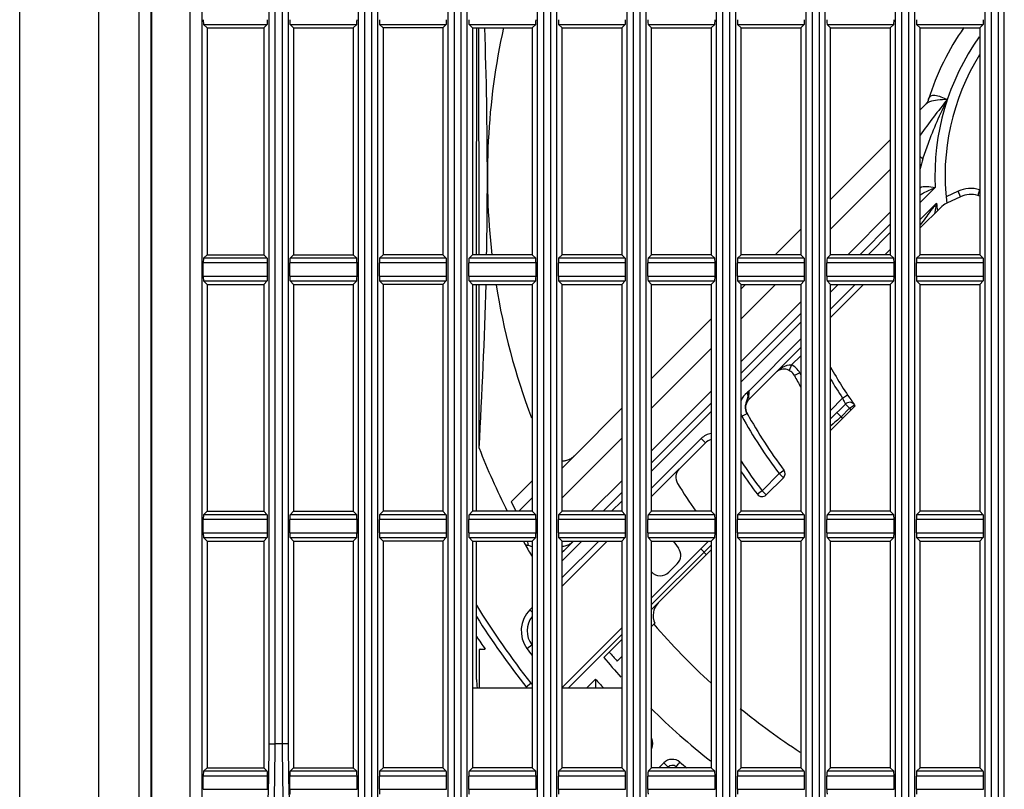
# Model space of a CAD drawing. Units: millimetres. Extents: x 284 to 3038, y 305 to 1884.
# Drawn here: x 1339 to 1421, y 996 to 1060 of the extents above; entities that cross this region are included whole.
import ezdxf

# ---------------------------------------------------------------- set-up
doc = ezdxf.new("R2010")
doc.units = ezdxf.units.MM
doc.header["$LTSCALE"] = 165
doc.layers.add('00_COMPONENTS', color=7, linetype='Continuous')

msp = doc.modelspace()

# ---------------------------------------------------------------- linework, layer by layer
at = {"layer": '00_COMPONENTS', "color": 7, "linetype": 'Continuous'}
for p, q in [((1348.993, 677.52), (1348.993, 1186.52)), ((1338.993, 684.687), (1338.993, 1179.353)), ((1349.977, 1155.593), (1349.977, 708.447)), ((1350.05, 1155.52), (1350.05, 708.52)), ((1353.272, 708.52), (1353.272, 1155.52)), ((1354.271, 708.47), (1354.271, 1155.57)), ((1367.39, 708.495), (1367.39, 1155.545)), ((1367.889, 1155.52), (1367.889, 708.52)), ((1368.497, 708.52), (1368.497, 1155.52)), ((1368.996, 708.495), (1368.996, 1155.545)), ((1374.89, 708.495), (1374.89, 1155.545)), ((1375.389, 1155.52), (1375.389, 708.52)), ((1375.997, 708.52), (1375.997, 1155.52)), ((1376.496, 708.495), (1376.496, 1155.545)), ((1382.39, 708.495), (1382.39, 1155.545)), ((1382.889, 1155.52), (1382.889, 708.52)), ((1383.497, 708.52), (1383.497, 1155.52)), ((1383.996, 708.495), (1383.996, 1155.545)), ((1389.89, 708.495), (1389.89, 1155.545)), ((1390.389, 1155.52), (1390.389, 708.52)), ((1390.997, 708.52), (1390.997, 1155.52)), ((1391.496, 708.495), (1391.496, 1155.545)), ((1397.39, 708.495), (1397.39, 1155.545)), ((1397.889, 1155.52), (1397.889, 708.52)), ((1398.497, 708.52), (1398.497, 1155.52)), ((1398.996, 708.495), (1398.996, 1155.545)), ((1404.89, 708.495), (1404.89, 1155.545)), ((1405.389, 1155.52), (1405.389, 708.52)), ((1405.997, 708.52), (1405.997, 1155.52)), ((1406.496, 708.495), (1406.496, 1155.545)), ((1412.39, 708.495), (1412.39, 1155.545)), ((1412.889, 1155.52), (1412.889, 708.52)), ((1413.497, 708.52), (1413.497, 1155.52)), ((1413.996, 708.495), (1413.996, 1155.545)), ((1419.89, 708.495), (1419.89, 1155.545)), ((1420.389, 1155.52), (1420.389, 708.52)), ((1420.997, 708.52), (1420.997, 1155.52)), ((1421.496, 708.495), (1421.496, 1155.545)), ((1345.627, 733.02), (1345.627, 1131.02))]:
    msp.add_line(p, q, dxfattribs=at)
at = {"layer": '00_COMPONENTS', "linetype": 'Continuous'}
for p, q in [((1359.89, 999.517), (1359.89, 1100.523)), ((1360.389, 999.517), (1360.389, 1100.523)), ((1360.997, 1100.523), (1360.997, 999.517)), ((1361.496, 1100.523), (1361.496, 999.517)), ((1354.398, 1059.815), (1359.738, 1059.815)), ((1354.693, 1059.52), (1354.398, 1059.815)), ((1354.693, 1059.52), (1359.443, 1059.52)), ((1354.693, 1059.52), (1354.693, 1040.52)), ((1359.443, 1059.52), (1359.738, 1059.815)), ((1359.443, 1059.52), (1359.443, 1040.52)), ((1361.648, 1059.815), (1367.238, 1059.815)), ((1361.943, 1059.52), (1361.648, 1059.815)), ((1361.943, 1059.52), (1366.943, 1059.52)), ((1361.943, 1059.52), (1361.943, 1040.52)), ((1366.943, 1059.52), (1367.238, 1059.815)), ((1366.943, 1059.52), (1366.943, 1040.52)), ((1369.148, 1059.815), (1374.738, 1059.815)), ((1369.443, 1059.52), (1369.148, 1059.815)), ((1374.443, 1059.52), (1369.443, 1059.52)), ((1369.443, 1059.52), (1369.443, 1040.52)), ((1374.443, 1059.52), (1374.738, 1059.815)), ((1374.443, 1059.52), (1374.443, 1040.52)), ((1376.648, 1059.815), (1382.238, 1059.815)), ((1376.943, 1059.52), (1376.648, 1059.815)), ((1376.943, 1059.52), (1381.943, 1059.52)), ((1376.943, 1059.52), (1376.943, 1040.52)), ((1377.28, 1040.52), (1377.284, 1059.52)), ((1377.483, 1040.52), (1377.478, 1059.52)), ((1381.943, 1059.52), (1382.238, 1059.815)), ((1381.943, 1059.52), (1381.943, 1040.52)), ((1384.148, 1059.815), (1389.738, 1059.815)), ((1384.443, 1059.52), (1384.148, 1059.815)), ((1384.443, 1059.52), (1389.443, 1059.52)), ((1384.443, 1040.52), (1384.443, 1059.52)), ((1389.443, 1059.52), (1389.738, 1059.815)), ((1389.443, 1059.52), (1389.443, 1040.52)), ((1391.648, 1059.815), (1397.238, 1059.815)), ((1391.943, 1059.52), (1391.648, 1059.815)), ((1391.943, 1059.52), (1396.943, 1059.52)), ((1391.943, 1040.52), (1391.943, 1059.52)), ((1396.943, 1059.52), (1397.238, 1059.815)), ((1396.943, 1059.52), (1396.943, 1040.52)), ((1399.148, 1059.815), (1404.738, 1059.815)), ((1399.443, 1059.52), (1399.148, 1059.815)), ((1399.443, 1059.52), (1404.443, 1059.52)), ((1399.443, 1040.52), (1399.443, 1059.52)), ((1404.443, 1059.52), (1404.738, 1059.815)), ((1404.443, 1059.52), (1404.443, 1040.52)), ((1406.648, 1059.815), (1412.238, 1059.815)), ((1406.943, 1059.52), (1406.648, 1059.815)), ((1406.943, 1059.52), (1411.943, 1059.52)), ((1406.943, 1040.52), (1406.943, 1059.52)), ((1411.943, 1059.52), (1412.238, 1059.815)), ((1411.943, 1059.52), (1411.943, 1040.52)), ((1414.148, 1059.815), (1419.738, 1059.815)), ((1414.443, 1059.52), (1414.148, 1059.815)), ((1414.443, 1059.52), (1419.443, 1059.52)), ((1414.443, 1040.52), (1414.443, 1059.52)), ((1419.443, 1059.52), (1419.738, 1059.815)), ((1419.443, 1059.52), (1419.443, 1040.52)), ((1414.443, 1052.66), (1414.881, 1053.098)), ((1406.943, 1045.157), (1411.943, 1050.159)), ((1406.943, 1042.655), (1411.943, 1047.657)), ((1414.443, 1044.88), (1415.705, 1046.143)), ((1417.627, 1045.834), (1416.613, 1045.361)), ((1417.839, 1045.381), (1416.669, 1044.835)), ((1417.839, 1045.381), (1417.627, 1045.834)), ((1419.415, 1045.96), (1419.269, 1045.482)), ((1419.443, 1045.428), (1419.269, 1045.482)), ((1419.443, 1045.951), (1419.415, 1045.96)), ((1415.813, 1044.836), (1414.443, 1043.466)), ((1408.383, 1040.52), (1411.943, 1044.082)), ((1416.139, 1044.455), (1414.443, 1042.759)), ((1409.378, 1040.52), (1411.943, 1043.087)), ((1402.308, 1040.52), (1404.443, 1042.656)), ((1410.085, 1040.52), (1411.943, 1042.379)), ((1354.693, 1040.52), (1354.398, 1040.226)), ((1354.693, 1040.52), (1359.443, 1040.52)), ((1359.443, 1040.52), (1359.738, 1040.226)), ((1361.943, 1040.52), (1361.648, 1040.226)), ((1361.943, 1040.52), (1366.943, 1040.52)), ((1366.943, 1040.52), (1367.238, 1040.226)), ((1369.443, 1040.52), (1369.148, 1040.226)), ((1374.443, 1040.52), (1369.443, 1040.52)), ((1374.443, 1040.52), (1374.738, 1040.226)), ((1376.943, 1040.52), (1376.648, 1040.226)), ((1381.943, 1040.52), (1376.943, 1040.52)), ((1381.943, 1040.52), (1382.238, 1040.226)), ((1384.443, 1040.52), (1384.148, 1040.226)), ((1389.443, 1040.52), (1384.443, 1040.52)), ((1389.443, 1040.52), (1389.738, 1040.226)), ((1391.943, 1040.52), (1391.648, 1040.226)), ((1396.943, 1040.52), (1391.943, 1040.52)), ((1396.943, 1040.52), (1397.238, 1040.226)), ((1399.443, 1040.52), (1399.148, 1040.226)), ((1404.443, 1040.52), (1399.443, 1040.52)), ((1404.443, 1040.52), (1404.738, 1040.226)), ((1406.943, 1040.52), (1406.648, 1040.226)), ((1411.943, 1040.52), (1406.943, 1040.52)), ((1411.943, 1040.965), (1411.499, 1040.52)), ((1411.943, 1040.52), (1412.238, 1040.226)), ((1414.443, 1040.52), (1414.148, 1040.226)), ((1419.443, 1040.52), (1414.443, 1040.52)), ((1419.443, 1040.52), (1419.738, 1040.226)), ((1359.757, 1039.826), (1354.379, 1039.826)), ((1354.379, 1038.714), (1354.379, 1039.826)), ((1359.738, 1040.226), (1354.398, 1040.226)), ((1359.757, 1038.714), (1359.757, 1039.826)), ((1367.257, 1039.826), (1361.629, 1039.826)), ((1361.629, 1038.714), (1361.629, 1039.826)), ((1367.238, 1040.226), (1361.648, 1040.226)), ((1367.257, 1038.714), (1367.257, 1039.826)), ((1374.757, 1039.826), (1369.129, 1039.826)), ((1369.129, 1038.714), (1369.129, 1039.826)), ((1374.738, 1040.226), (1369.148, 1040.226)), ((1374.757, 1038.714), (1374.757, 1039.826)), ((1382.257, 1039.826), (1376.629, 1039.826)), ((1376.629, 1038.714), (1376.629, 1039.826)), ((1382.238, 1040.226), (1376.648, 1040.226)), ((1382.257, 1038.714), (1382.257, 1039.826)), ((1389.757, 1039.826), (1384.129, 1039.826)), ((1384.129, 1038.714), (1384.129, 1039.826)), ((1389.738, 1040.226), (1384.148, 1040.226)), ((1389.757, 1038.714), (1389.757, 1039.826)), ((1397.257, 1039.826), (1391.629, 1039.826)), ((1391.629, 1038.714), (1391.629, 1039.826)), ((1397.238, 1040.226), (1391.648, 1040.226)), ((1397.257, 1038.714), (1397.257, 1039.826)), ((1404.757, 1039.826), (1399.129, 1039.826)), ((1399.129, 1038.714), (1399.129, 1039.826)), ((1404.738, 1040.226), (1399.148, 1040.226)), ((1404.757, 1038.714), (1404.757, 1039.826)), ((1412.257, 1039.826), (1406.629, 1039.826)), ((1406.629, 1038.714), (1406.629, 1039.826)), ((1412.238, 1040.226), (1406.648, 1040.226)), ((1412.257, 1038.714), (1412.257, 1039.826)), ((1419.757, 1039.826), (1414.129, 1039.826)), ((1414.129, 1038.714), (1414.129, 1039.826)), ((1419.738, 1040.226), (1414.148, 1040.226)), ((1419.757, 1038.714), (1419.757, 1039.826)), ((1354.379, 1038.714), (1359.757, 1038.714)), ((1354.398, 1038.315), (1359.738, 1038.315)), ((1354.693, 1038.02), (1354.398, 1038.315)), ((1354.693, 1038.02), (1359.443, 1038.02)), ((1354.693, 1038.02), (1354.693, 1019.02)), ((1359.443, 1038.02), (1359.738, 1038.315)), ((1359.443, 1038.02), (1359.443, 1019.02)), ((1361.629, 1038.714), (1367.257, 1038.714)), ((1361.648, 1038.315), (1367.238, 1038.315)), ((1361.943, 1038.02), (1361.648, 1038.315)), ((1361.943, 1038.02), (1366.943, 1038.02)), ((1361.943, 1038.02), (1361.943, 1019.02)), ((1366.943, 1038.02), (1367.238, 1038.315)), ((1366.943, 1038.02), (1366.943, 1019.02)), ((1369.129, 1038.714), (1374.757, 1038.714)), ((1369.148, 1038.315), (1374.738, 1038.315)), ((1369.443, 1038.02), (1369.148, 1038.315)), ((1374.443, 1038.02), (1369.443, 1038.02)), ((1369.443, 1038.02), (1369.443, 1019.02)), ((1374.443, 1038.02), (1374.738, 1038.315)), ((1374.443, 1038.02), (1374.443, 1019.02)), ((1376.629, 1038.714), (1382.257, 1038.714)), ((1376.648, 1038.315), (1382.238, 1038.315)), ((1376.943, 1038.02), (1376.648, 1038.315)), ((1376.943, 1038.02), (1381.943, 1038.02)), ((1376.943, 1038.02), (1376.943, 1019.02)), ((1377.275, 1019.02), (1377.279, 1038.02)), ((1377.486, 1024.318), (1377.483, 1038.02)), ((1381.943, 1038.02), (1382.238, 1038.315)), ((1381.943, 1038.02), (1381.943, 1019.02)), ((1384.129, 1038.714), (1389.757, 1038.714)), ((1384.148, 1038.315), (1389.738, 1038.315)), ((1384.443, 1038.02), (1384.148, 1038.315)), ((1384.443, 1038.02), (1389.443, 1038.02)), ((1384.443, 1019.02), (1384.443, 1038.02)), ((1389.443, 1038.02), (1389.738, 1038.315)), ((1389.443, 1038.02), (1389.443, 1019.02)), ((1391.629, 1038.714), (1397.257, 1038.714)), ((1391.648, 1038.315), (1397.238, 1038.315)), ((1391.943, 1038.02), (1391.648, 1038.315)), ((1391.943, 1038.02), (1396.943, 1038.02)), ((1391.943, 1019.02), (1391.943, 1038.02)), ((1396.943, 1038.02), (1397.238, 1038.315)), ((1396.943, 1038.02), (1396.943, 1019.02)), ((1399.129, 1038.714), (1404.757, 1038.714)), ((1399.148, 1038.315), (1404.738, 1038.315)), ((1399.443, 1038.02), (1399.148, 1038.315)), ((1399.443, 1038.02), (1404.443, 1038.02)), ((1399.443, 1019.02), (1399.443, 1038.02)), ((1399.443, 1037.654), (1399.809, 1038.02)), ((1399.443, 1035.152), (1402.31, 1038.02)), ((1404.443, 1038.02), (1404.738, 1038.315)), ((1404.443, 1038.02), (1404.443, 1019.02)), ((1406.629, 1038.714), (1412.257, 1038.714)), ((1406.648, 1038.315), (1412.238, 1038.315)), ((1406.943, 1038.02), (1406.648, 1038.315)), ((1406.943, 1038.02), (1411.943, 1038.02)), ((1406.943, 1019.02), (1406.943, 1038.02)), ((1406.943, 1037.377), (1407.586, 1038.02)), ((1409, 1038.02), (1406.943, 1035.963)), ((1409.707, 1038.02), (1406.943, 1035.255)), ((1411.943, 1038.02), (1412.238, 1038.315)), ((1411.943, 1038.02), (1411.943, 1019.02)), ((1414.129, 1038.714), (1419.757, 1038.714)), ((1414.148, 1038.315), (1419.738, 1038.315)), ((1414.443, 1038.02), (1414.148, 1038.315)), ((1414.443, 1038.02), (1419.443, 1038.02)), ((1414.443, 1019.02), (1414.443, 1038.02)), ((1419.443, 1038.02), (1419.738, 1038.315)), ((1419.443, 1038.02), (1419.443, 1019.02)), ((1399.443, 1031.577), (1404.443, 1036.579)), ((1399.443, 1030.581), (1404.443, 1035.583)), ((1391.943, 1030.15), (1396.943, 1035.152)), ((1399.443, 1029.874), (1404.443, 1034.876)), ((1404.443, 1033.461), (1400.079, 1029.095)), ((1391.943, 1027.648), (1396.943, 1032.651)), ((1404.443, 1032.754), (1400.106, 1028.415)), ((1404.443, 1032.047), (1403.673, 1031.276)), ((1403.673, 1031.276), (1403.458, 1030.825)), ((1404.355, 1030.62), (1403.912, 1030.388)), ((1391.943, 1024.073), (1396.943, 1029.075)), ((1391.943, 1023.078), (1396.943, 1028.08)), ((1406.943, 1027.475), (1407.951, 1028.484)), ((1406.943, 1026.768), (1408.176, 1028.002)), ((1407.951, 1028.484), (1408.367, 1028.762)), ((1408.53, 1027.648), (1408.176, 1028.002)), ((1385.47, 1023.674), (1389.443, 1027.649)), ((1391.943, 1022.37), (1396.943, 1027.373)), ((1399.502, 1026.98), (1399.937, 1027.222)), ((1406.943, 1025.778), (1409.006, 1027.842)), ((1407.813, 1026.932), (1407.46, 1027.285)), ((1407.813, 1026.932), (1408.53, 1027.648)), ((1408.53, 1027.648), (1408.937, 1027.939)), ((1407.154, 1026.337), (1406.938, 1026.142)), ((1384.443, 1020.145), (1389.443, 1025.147)), ((1396.093, 1025.107), (1391.943, 1020.956)), ((1396.446, 1024.754), (1391.943, 1020.248)), ((1396.446, 1024.754), (1396.093, 1025.107)), ((1384.443, 1022.64), (1385.471, 1023.669)), ((1402.629, 1022.169), (1403.028, 1022.47)), ((1380.18, 1019.797), (1381.943, 1021.56)), ((1386.892, 1019.02), (1389.443, 1021.572)), ((1402.629, 1022.169), (1401.201, 1020.741)), ((1402.982, 1021.815), (1401.555, 1020.387)), ((1402.982, 1021.815), (1402.629, 1022.169)), ((1387.887, 1019.02), (1389.443, 1020.576)), ((1401.201, 1020.741), (1400.804, 1020.438)), ((1401.201, 1020.741), (1401.555, 1020.387)), ((1380.825, 1019.02), (1381.943, 1020.139)), ((1388.594, 1019.02), (1389.443, 1019.869)), ((1354.693, 1019.02), (1354.398, 1018.726)), ((1354.693, 1019.02), (1359.443, 1019.02)), ((1359.443, 1019.02), (1359.738, 1018.726)), ((1361.943, 1019.02), (1361.648, 1018.726)), ((1361.943, 1019.02), (1366.943, 1019.02)), ((1366.943, 1019.02), (1367.238, 1018.726)), ((1369.443, 1019.02), (1369.148, 1018.726)), ((1374.443, 1019.02), (1369.443, 1019.02)), ((1374.443, 1019.02), (1374.738, 1018.726)), ((1376.943, 1019.02), (1376.648, 1018.726)), ((1381.943, 1019.02), (1376.943, 1019.02)), ((1381.943, 1019.02), (1382.238, 1018.726)), ((1384.443, 1019.02), (1384.148, 1018.726)), ((1389.443, 1019.02), (1384.443, 1019.02)), ((1389.443, 1019.02), (1389.738, 1018.726)), ((1391.943, 1019.02), (1391.648, 1018.726)), ((1396.943, 1019.02), (1391.943, 1019.02)), ((1396.943, 1019.02), (1397.238, 1018.726)), ((1399.443, 1019.02), (1399.148, 1018.726)), ((1404.443, 1019.02), (1399.443, 1019.02)), ((1404.443, 1019.02), (1404.738, 1018.726)), ((1406.943, 1019.02), (1406.648, 1018.726)), ((1411.943, 1019.02), (1406.943, 1019.02)), ((1411.943, 1019.02), (1412.238, 1018.726)), ((1414.443, 1019.02), (1414.148, 1018.726)), ((1419.443, 1019.02), (1414.443, 1019.02)), ((1419.443, 1019.02), (1419.738, 1018.726)), ((1359.757, 1018.326), (1354.379, 1018.326)), ((1354.379, 1017.214), (1354.379, 1018.326)), ((1359.738, 1018.726), (1354.398, 1018.726)), ((1359.757, 1017.214), (1359.757, 1018.326)), ((1367.257, 1018.326), (1361.629, 1018.326)), ((1361.629, 1017.214), (1361.629, 1018.326)), ((1367.238, 1018.726), (1361.648, 1018.726)), ((1367.257, 1017.214), (1367.257, 1018.326)), ((1374.757, 1018.326), (1369.129, 1018.326)), ((1369.129, 1017.214), (1369.129, 1018.326)), ((1374.738, 1018.726), (1369.148, 1018.726)), ((1374.757, 1017.214), (1374.757, 1018.326)), ((1382.257, 1018.326), (1376.629, 1018.326)), ((1376.629, 1017.214), (1376.629, 1018.326)), ((1382.238, 1018.726), (1376.648, 1018.726)), ((1382.257, 1017.214), (1382.257, 1018.326)), ((1389.757, 1018.326), (1384.129, 1018.326)), ((1384.129, 1017.214), (1384.129, 1018.326)), ((1389.738, 1018.726), (1384.148, 1018.726)), ((1389.757, 1017.214), (1389.757, 1018.326)), ((1397.257, 1018.326), (1391.629, 1018.326)), ((1391.629, 1017.214), (1391.629, 1018.326)), ((1397.238, 1018.726), (1391.648, 1018.726)), ((1397.257, 1017.214), (1397.257, 1018.326)), ((1404.757, 1018.326), (1399.129, 1018.326)), ((1399.129, 1017.214), (1399.129, 1018.326)), ((1404.738, 1018.726), (1399.148, 1018.726)), ((1404.757, 1017.214), (1404.757, 1018.326)), ((1412.257, 1018.326), (1406.629, 1018.326)), ((1406.629, 1017.214), (1406.629, 1018.326)), ((1412.238, 1018.726), (1406.648, 1018.726)), ((1412.257, 1017.214), (1412.257, 1018.326)), ((1419.757, 1018.326), (1414.129, 1018.326)), ((1414.129, 1017.214), (1414.129, 1018.326)), ((1419.738, 1018.726), (1414.148, 1018.726)), ((1419.757, 1017.214), (1419.757, 1018.326)), ((1354.379, 1017.214), (1359.757, 1017.214)), ((1354.398, 1016.815), (1359.738, 1016.815)), ((1354.693, 1016.52), (1354.398, 1016.815)), ((1354.693, 1016.52), (1359.443, 1016.52)), ((1354.693, 1016.52), (1354.693, 997.52)), ((1359.443, 1016.52), (1359.738, 1016.815)), ((1359.443, 1016.52), (1359.443, 997.52)), ((1361.629, 1017.214), (1367.257, 1017.214)), ((1361.648, 1016.815), (1367.238, 1016.815)), ((1361.943, 1016.52), (1361.648, 1016.815)), ((1361.943, 1016.52), (1366.943, 1016.52)), ((1361.943, 1016.52), (1361.943, 997.52)), ((1366.943, 1016.52), (1367.238, 1016.815)), ((1366.943, 1016.52), (1366.943, 997.52)), ((1369.129, 1017.214), (1374.757, 1017.214)), ((1369.148, 1016.815), (1374.738, 1016.815)), ((1369.443, 1016.52), (1369.148, 1016.815)), ((1374.443, 1016.52), (1369.443, 1016.52)), ((1369.443, 1016.52), (1369.443, 997.52)), ((1374.443, 1016.52), (1374.738, 1016.815)), ((1374.443, 1016.52), (1374.443, 997.52)), ((1376.629, 1017.214), (1382.257, 1017.214)), ((1376.648, 1016.815), (1382.238, 1016.815)), ((1376.943, 1016.52), (1376.648, 1016.815)), ((1376.943, 1016.52), (1381.943, 1016.52)), ((1376.943, 1016.52), (1376.943, 997.52)), ((1377.272, 1004.929), (1377.274, 1016.52)), ((1381.943, 1016.52), (1382.238, 1016.815)), ((1381.943, 1016.52), (1381.943, 997.52)), ((1384.129, 1017.214), (1389.757, 1017.214)), ((1384.148, 1016.815), (1389.738, 1016.815)), ((1384.443, 1016.52), (1384.148, 1016.815)), ((1384.443, 1016.52), (1389.443, 1016.52)), ((1384.443, 997.52), (1384.443, 1016.52)), ((1384.443, 1014.867), (1386.096, 1016.52)), ((1387.509, 1016.52), (1384.443, 1013.452)), ((1388.216, 1016.52), (1384.443, 1012.745)), ((1384.61, 1015.741), (1385.389, 1016.52)), ((1389.443, 1016.52), (1389.738, 1016.815)), ((1389.443, 1016.52), (1389.443, 997.52)), ((1391.629, 1017.214), (1397.257, 1017.214)), ((1391.648, 1016.815), (1397.238, 1016.815)), ((1391.943, 1016.52), (1391.648, 1016.815)), ((1391.943, 1016.52), (1396.943, 1016.52)), ((1391.943, 997.52), (1391.943, 1016.52)), ((1391.943, 1011.761), (1396.7, 1016.52)), ((1396.943, 1016.52), (1397.238, 1016.815)), ((1396.943, 1016.52), (1396.943, 997.52)), ((1399.129, 1017.214), (1404.757, 1017.214)), ((1399.148, 1016.815), (1404.738, 1016.815)), ((1399.443, 1016.52), (1399.148, 1016.815)), ((1399.443, 1016.52), (1404.443, 1016.52)), ((1399.443, 997.52), (1399.443, 1016.52)), ((1404.443, 1016.52), (1404.738, 1016.815)), ((1404.443, 1016.52), (1404.443, 997.52)), ((1406.629, 1017.214), (1412.257, 1017.214)), ((1406.648, 1016.815), (1412.238, 1016.815)), ((1406.943, 1016.52), (1406.648, 1016.815)), ((1406.943, 1016.52), (1411.943, 1016.52)), ((1406.943, 997.52), (1406.943, 1016.52)), ((1411.943, 1016.52), (1412.238, 1016.815)), ((1411.943, 1016.52), (1411.943, 997.52)), ((1414.129, 1017.214), (1419.757, 1017.214)), ((1414.148, 1016.815), (1419.738, 1016.815)), ((1414.443, 1016.52), (1414.148, 1016.815)), ((1414.443, 1016.52), (1419.443, 1016.52)), ((1414.443, 997.52), (1414.443, 1016.52)), ((1419.443, 1016.52), (1419.738, 1016.815)), ((1419.443, 1016.52), (1419.443, 997.52)), ((1396.943, 1015.773), (1391.943, 1010.771)), ((1396.34, 1015.594), (1396.057, 1015.877)), ((1396.679, 1015.914), (1396.946, 1016.166)), ((1391.943, 1011.195), (1396.34, 1015.594)), ((1393.379, 1013.905), (1394.093, 1014.619)), ((1381.943, 1010.951), (1381.75, 1010.759)), ((1381.75, 1010.759), (1381.943, 1010.566)), ((1384.443, 1004.258), (1389.443, 1009.26)), ((1392.213, 1009.626), (1391.943, 1009.357)), ((1384.971, 1004.22), (1389.443, 1008.694)), ((1389.443, 1008.27), (1387.937, 1006.763)), ((1377.59, 1007.46), (1377.99, 1007.46)), ((1381.499, 1007.517), (1381.903, 1007.812)), ((1377.49, 1007.36), (1377.491, 1004.22)), ((1389.443, 1006.855), (1389.045, 1006.457)), ((1387.253, 1004.947), (1386.526, 1004.22)), ((1376.943, 1004.22), (1381.943, 1004.22)), ((1381.431, 1004.298), (1381.824, 1004.608)), ((1384.443, 1004.22), (1389.443, 1004.22)), ((1359.89, 999.517), (1360.389, 999.517)), ((1361.496, 999.517), (1360.997, 999.517)), ((1354.693, 997.52), (1354.398, 997.226)), ((1354.693, 997.52), (1359.443, 997.52)), ((1359.443, 997.52), (1359.738, 997.226)), ((1361.943, 997.52), (1361.648, 997.226)), ((1361.943, 997.52), (1366.943, 997.52)), ((1366.943, 997.52), (1367.238, 997.226)), ((1369.443, 997.52), (1369.148, 997.226)), ((1374.443, 997.52), (1369.443, 997.52)), ((1374.443, 997.52), (1374.738, 997.226)), ((1376.943, 997.52), (1376.648, 997.226)), ((1381.943, 997.52), (1376.943, 997.52)), ((1381.943, 997.52), (1382.238, 997.226)), ((1384.443, 997.52), (1384.148, 997.226)), ((1389.443, 997.52), (1384.443, 997.52)), ((1389.443, 997.52), (1389.738, 997.226)), ((1391.943, 997.52), (1391.648, 997.226)), ((1396.943, 997.52), (1391.943, 997.52)), ((1392.968, 997.934), (1392.554, 997.52)), ((1393.318, 997.577), (1392.964, 997.93)), ((1393.261, 997.52), (1393.318, 997.577)), ((1396.943, 997.52), (1397.238, 997.226)), ((1399.443, 997.52), (1399.148, 997.226)), ((1404.443, 997.52), (1399.443, 997.52)), ((1404.443, 997.52), (1404.738, 997.226)), ((1406.943, 997.52), (1406.648, 997.226)), ((1411.943, 997.52), (1406.943, 997.52)), ((1411.943, 997.52), (1412.238, 997.226)), ((1414.443, 997.52), (1414.148, 997.226)), ((1419.443, 997.52), (1414.443, 997.52)), ((1419.443, 997.52), (1419.738, 997.226)), ((1359.757, 996.826), (1354.379, 996.826)), ((1354.379, 995.714), (1354.379, 996.826)), ((1359.738, 997.226), (1354.398, 997.226)), ((1359.757, 995.714), (1359.757, 996.826)), ((1367.257, 996.826), (1361.629, 996.826)), ((1361.629, 995.714), (1361.629, 996.826)), ((1367.238, 997.226), (1361.648, 997.226)), ((1367.257, 995.714), (1367.257, 996.826)), ((1374.757, 996.826), (1369.129, 996.826)), ((1369.129, 995.714), (1369.129, 996.826)), ((1374.738, 997.226), (1369.148, 997.226)), ((1374.757, 995.714), (1374.757, 996.826)), ((1382.257, 996.826), (1376.629, 996.826)), ((1376.629, 995.714), (1376.629, 996.826)), ((1382.238, 997.226), (1376.648, 997.226)), ((1382.257, 995.714), (1382.257, 996.826)), ((1389.757, 996.826), (1384.129, 996.826)), ((1384.129, 995.714), (1384.129, 996.826)), ((1389.738, 997.226), (1384.148, 997.226)), ((1389.757, 995.714), (1389.757, 996.826)), ((1397.257, 996.826), (1391.629, 996.826)), ((1391.629, 995.714), (1391.629, 996.826)), ((1397.238, 997.226), (1391.648, 997.226)), ((1397.257, 995.714), (1397.257, 996.826)), ((1404.757, 996.826), (1399.129, 996.826)), ((1399.129, 995.714), (1399.129, 996.826)), ((1404.738, 997.226), (1399.148, 997.226)), ((1404.757, 995.714), (1404.757, 996.826)), ((1412.257, 996.826), (1406.629, 996.826)), ((1406.629, 995.714), (1406.629, 996.826)), ((1412.238, 997.226), (1406.648, 997.226)), ((1412.257, 995.714), (1412.257, 996.826)), ((1419.757, 996.826), (1414.129, 996.826)), ((1414.129, 995.714), (1414.129, 996.826)), ((1419.738, 997.226), (1414.148, 997.226)), ((1419.757, 995.714), (1419.757, 996.826)), ((1354.379, 995.714), (1359.757, 995.714)), ((1361.629, 995.714), (1367.257, 995.714)), ((1369.129, 995.714), (1374.757, 995.714)), ((1376.629, 995.714), (1382.257, 995.714)), ((1384.129, 995.714), (1389.757, 995.714)), ((1391.629, 995.714), (1397.257, 995.714)), ((1399.129, 995.714), (1404.757, 995.714)), ((1406.629, 995.714), (1412.257, 995.714)), ((1414.129, 995.714), (1419.757, 995.714))]:
    msp.add_line(p, q, dxfattribs=at)
msp.add_lwpolyline([(1415.155, 1053.544), (1415.078, 1053.362), (1414.935, 1053.157), (1414.881, 1053.099)], dxfattribs=at)
for centre, radius, start, end in [((1017.107, 1047.006), 361.074, 0.01789, 1.98657), ((1435.781, 1047.132), 57.6, 167.55064, 186.59456), ((1435.781, 1047.132), 21.6, 144.89943, 162.72956), ((1435.781, 1047.132), 20.1, 144.58801, 182.81911), ((1435.781, 1047.132), 19.25, 148.26159, 186.85346), ((1482.262, 1000.989), 83.997, 141.27964, 143.84342), ((1422.389, 1045.959), 8.139, 161.40133, 167.51847), ((1020.726, 1047.057), 357.455, 358.95176, 0.00993), ((1418.684, 1043.569), 2.5, 73.01301, 115.01301), ((1418.684, 1043.569), 2, 73.01301, 115.01301), ((1530.602, 957.663), 144.138, 142.78632, 142.96762), ((1462.514, 1034.93), 47.74, 168.39438, 169.10948), ((1457.172, 1036.021), 42.289, 167.96832, 168.38707), ((1435.781, 1047.132), 20.1, 186.55868, 188.3566), ((1417.553, 1043.041), 2, 116.2469, 135.01301), ((1550.608, 942.566), 169.201, 142.96666, 143.08874), ((957.96, 1048.966), 420.25, 356.63765, 358.50708), ((1435.781, 1047.132), 57.6, 189.11546, 200.62605), ((1403.027, 1029.923), 1, 27.71766, 135.013), ((1403.027, 1029.923), 1.5, 27.65094, 64.48434), ((1435.781, 1047.132), 35.5, 207.72048, 208.01309), ((1435.781, 1047.132), 33, 209.05408, 215.51574), ((1435.781, 1047.132), 36, 207.71766, 209.46946), ((1435.781, 1047.132), 33.5, 210.57794, 213.82495), ((1400.814, 1027.708), 1.5, 125.55089, 156.6859), ((1410.65, 1029.172), 10.571, 180.41619, 182.07828), ((1400.814, 1027.708), 1, 135.01301, 209.05085), ((1400.9, 1027.708), 1.091, 164.03941, 172.27808), ((1400.973, 1027.687), 1.167, 161.05873, 164.0817), ((1408.53, 1027.648), 0.5, 35.56345, 135.01301), ((1400.837, 1027.716), 1.028, 175.9167, 191.25686), ((1400.86, 1027.714), 1.051, 172.3366, 175.90702), ((1400.822, 1027.714), 1.013, 191.32068, 198.95865), ((1400.819, 1027.713), 1.01, 198.97417, 209.13044), ((1435.781, 1047.132), 41, 209.04607, 216.97911), ((1435.781, 1047.132), 33.5, 215.56346, 215.91006), ((1435.781, 1047.132), 33, 215.56346, 215.77093), ((1400.814, 1027.708), 1.5, 202.51802, 209.05086), ((1435.781, 1047.132), 41.5, 209.05099, 216.97911), ((1435.781, 1047.132), 34.5, 215.83976, 216.17605), ((1397.154, 1024.047), 1.5, 98.11138, 135.01301), ((1397.154, 1024.047), 1, 102.37864, 135.01301), ((1435.781, 1047.132), 62.6, 201.37307, 206.68898), ((1384.414, 1024.737), 1.506, 271.12346, 275.91702), ((1384.414, 1024.734), 1.503, 275.92931, 286.19672), ((1384.415, 1024.728), 1.497, 286.20486, 292.9159), ((1384.418, 1024.719), 1.487, 292.94824, 304.01079), ((1384.41, 1024.731), 1.502, 304.01289, 312.74175), ((1384.423, 1024.717), 1.483, 312.75211, 315.0075), ((1435.781, 1047.132), 43.5, 213.33918, 217.35075), ((1394.971, 1021.863), 1, 135.01301, 211.76499), ((1435.781, 1047.132), 44, 214.30922, 217.35075), ((1402.629, 1022.169), 0.5, 315.01301, 36.97911), ((1435.781, 1047.132), 49, 211.76499, 215.01715), ((1435.781, 1047.132), 61.957, 206.18042, 206.98347), ((1401.201, 1020.741), 0.5, 217.35075, 315.01301), ((1383.049, 1017.211), 1.971, 200.78631, 209.55919), ((1435.781, 1047.132), 52, 216.06562, 216.87781), ((1435.781, 1047.132), 62.6, 209.57119, 210.67896), ((1380.788, 1012.796), 3.445, 70.40969, 76.0856), ((1388.016, 1012.341), 4.813, 135.04983, 137.94873), ((1383.918, 1016.434), 0.979, 303.19382, 314.95), ((1393.385, 1015.326), 1, 315.02223, 36.87781), ((1478.858, 928.409), 120.044, 133.20232, 133.42467), ((1435.781, 1047.132), 50.5, 218.64632, 218.98869), ((1392.671, 1014.612), 1, 222.68137, 315.01111), ((1435.781, 1047.132), 68.7, 211.58307, 218.24199), ((1383.519, 1008.991), 2.5, 135.01301, 216.12176), ((1393.566, 1010.273), 1.5, 135.01228, 205.54007), ((1435.781, 1047.132), 69.2, 212.25845, 218.33143), ((1383.519, 1008.991), 2, 142.72861, 216.12176), ((1435.781, 1047.132), 57.6, 220.73102, 227.59212), ((1435.781, 1047.136), 70.1, 213.42048, 214.47157), ((1377.59, 1007.36), 0.1, 90.01301, 180.01301), ((1435.781, 1047.132), 67.2, 216.12176, 216.75864), ((1435.781, 1047.132), 66.7, 216.12176, 216.17973), ((1435.781, 1047.132), 62.6, 220.15627, 222.15883), ((1435.781, 1047.132), 61.957, 220.10576, 221.03332), ((1381.272, 1004.928), 4, 179.98699, 190.29245), ((1560.632, 998.906), 173.484, 178.0044, 178.24602), ((1435.781, 1047.132), 64.3, 220.99991, 221.87175), ((1382.105, 1004.829), 0.358, 218.25875, 242.7359), ((1435.781, 1047.132), 62.6, 225.46983, 231.56928), ((1435.781, 1047.132), 57.6, 230.79995, 236.98086), ((1391.054, 999.555), 1, 333.47928, 26.30471), ((1360.693, 985.52), 14, 88.75639, 91.24361), ((1393.672, 997.223), 1, 49.84456, 134.69622), ((1393.672, 997.223), 0.5, 49.87777, 135.01301), ((1435.781, 1047.132), 64.8, 229.84431, 229.9668), ((1435.781, 1047.132), 64.3, 229.84456, 230.51861)]:
    msp.add_arc(centre, radius, start, end, dxfattribs=at)
for centre, start_param, end_param in [((1354.4, 1060.214), 1.570796, 3.089233), ((1359.736, 1060.214), 3.193953, 4.712389), ((1361.65, 1060.214), 1.570796, 3.089233), ((1367.236, 1060.214), 3.193953, 4.712389), ((1369.15, 1060.214), 1.570796, 3.089233), ((1374.736, 1060.214), 3.193953, 4.712389), ((1376.65, 1060.214), 1.570796, 3.089233), ((1382.236, 1060.214), 3.193953, 4.712389), ((1384.15, 1060.214), 1.570796, 3.089233), ((1389.736, 1060.214), 3.193953, 4.712389), ((1391.65, 1060.214), 1.570796, 3.089233), ((1397.236, 1060.214), 3.193953, 4.712389), ((1399.15, 1060.214), 1.570796, 3.089233), ((1404.736, 1060.214), 3.193953, 4.712389), ((1406.65, 1060.214), 1.570796, 3.089233), ((1412.236, 1060.214), 3.193953, 4.712389), ((1414.15, 1060.214), 1.570796, 3.089233), ((1419.736, 1060.214), 3.193953, 4.712389), ((1354.4, 1039.826), 0.05236, 1.570796), ((1359.736, 1039.826), 4.712389, 6.230825), ((1361.65, 1039.826), 0.05236, 1.570796), ((1367.236, 1039.826), 4.712389, 6.230825), ((1369.15, 1039.826), 0.05236, 1.570796), ((1374.736, 1039.826), 4.712389, 6.230825), ((1376.65, 1039.826), 0.05236, 1.570796), ((1382.236, 1039.826), 4.712389, 6.230825), ((1384.15, 1039.826), 0.05236, 1.570796), ((1389.736, 1039.826), 4.712389, 6.230825), ((1391.65, 1039.826), 0.05236, 1.570796), ((1397.236, 1039.826), 4.712389, 6.230825), ((1399.15, 1039.826), 0.05236, 1.570796), ((1404.736, 1039.826), 4.712389, 6.230825), ((1406.65, 1039.826), 0.05236, 1.570796), ((1412.236, 1039.826), 4.712389, 6.230825), ((1414.15, 1039.826), 0.05236, 1.570796), ((1419.736, 1039.826), 4.712389, 6.230825), ((1354.4, 1038.714), 1.570796, 3.089233), ((1359.736, 1038.714), 3.193953, 4.712389), ((1361.65, 1038.714), 1.570796, 3.089233), ((1367.236, 1038.714), 3.193953, 4.712389), ((1369.15, 1038.714), 1.570796, 3.089233), ((1374.736, 1038.714), 3.193953, 4.712389), ((1376.65, 1038.714), 1.570796, 3.089233), ((1382.236, 1038.714), 3.193953, 4.712389), ((1384.15, 1038.714), 1.570796, 3.089233), ((1389.736, 1038.714), 3.193953, 4.712389), ((1391.65, 1038.714), 1.570796, 3.089233), ((1397.236, 1038.714), 3.193953, 4.712389), ((1399.15, 1038.714), 1.570796, 3.089233), ((1404.736, 1038.714), 3.193953, 4.712389), ((1406.65, 1038.714), 1.570796, 3.089233), ((1412.236, 1038.714), 3.193953, 4.712389), ((1414.15, 1038.714), 1.570796, 3.089233), ((1419.736, 1038.714), 3.193953, 4.712389), ((1354.4, 1018.326), 0.05236, 1.570796), ((1359.736, 1018.326), 4.712389, 6.230825), ((1361.65, 1018.326), 0.05236, 1.570796), ((1367.236, 1018.326), 4.712389, 6.230825), ((1369.15, 1018.326), 0.05236, 1.570796), ((1374.736, 1018.326), 4.712389, 6.230825), ((1376.65, 1018.326), 0.05236, 1.570796), ((1382.236, 1018.326), 4.712389, 6.230825), ((1384.15, 1018.326), 0.05236, 1.570796), ((1389.736, 1018.326), 4.712389, 6.230825), ((1391.65, 1018.326), 0.05236, 1.570796), ((1397.236, 1018.326), 4.712389, 6.230825), ((1399.15, 1018.326), 0.05236, 1.570796), ((1404.736, 1018.326), 4.712389, 6.230825), ((1406.65, 1018.326), 0.05236, 1.570796), ((1412.236, 1018.326), 4.712389, 6.230825), ((1414.15, 1018.326), 0.05236, 1.570796), ((1419.736, 1018.326), 4.712389, 6.230825), ((1354.4, 1017.214), 1.570796, 3.089233), ((1359.736, 1017.214), 3.193953, 4.712389), ((1361.65, 1017.214), 1.570796, 3.089233), ((1367.236, 1017.214), 3.193953, 4.712389), ((1369.15, 1017.214), 1.570796, 3.089233), ((1374.736, 1017.214), 3.193953, 4.712389), ((1376.65, 1017.214), 1.570796, 3.089233), ((1382.236, 1017.214), 3.193953, 4.712389), ((1384.15, 1017.214), 1.570796, 3.089233), ((1389.736, 1017.214), 3.193953, 4.712389), ((1391.65, 1017.214), 1.570796, 3.089233), ((1397.236, 1017.214), 3.193953, 4.712389), ((1399.15, 1017.214), 1.570796, 3.089233), ((1404.736, 1017.214), 3.193953, 4.712389), ((1406.65, 1017.214), 1.570796, 3.089233), ((1412.236, 1017.214), 3.193953, 4.712389), ((1414.15, 1017.214), 1.570796, 3.089233), ((1419.736, 1017.214), 3.193953, 4.712389), ((1354.4, 996.826), 0.05236, 1.570796), ((1359.736, 996.826), 4.712389, 6.230825), ((1361.65, 996.826), 0.05236, 1.570796), ((1367.236, 996.826), 4.712389, 6.230825), ((1369.15, 996.826), 0.05236, 1.570796), ((1374.736, 996.826), 4.712389, 6.230825), ((1376.65, 996.826), 0.05236, 1.570796), ((1382.236, 996.826), 4.712389, 6.230825), ((1384.15, 996.826), 0.05236, 1.570796), ((1389.736, 996.826), 4.712389, 6.230825), ((1391.65, 996.826), 0.05236, 1.570796), ((1397.236, 996.826), 4.712389, 6.230825), ((1399.15, 996.826), 0.05236, 1.570796), ((1404.736, 996.826), 4.712389, 6.230825), ((1406.65, 996.826), 0.05236, 1.570796), ((1412.236, 996.826), 4.712389, 6.230825), ((1414.15, 996.826), 0.05236, 1.570796), ((1419.736, 996.826), 4.712389, 6.230825), ((1361.65, 995.714), 1.570796, 3.089233), ((1369.15, 995.714), 1.570796, 3.089233), ((1376.65, 995.714), 1.570796, 3.089233), ((1384.15, 995.714), 1.570796, 3.089233), ((1391.65, 995.714), 1.570796, 3.089233), ((1399.15, 995.714), 1.570796, 3.089233), ((1406.65, 995.714), 1.570796, 3.089233), ((1414.15, 995.714), 1.570796, 3.089233)]:
    msp.add_ellipse(centre, major_axis=(0, 0.4), ratio=0.052408, start_param=start_param, end_param=end_param, dxfattribs=at)
for points, knots in [([(1415.155, 1053.545), (1415.188, 1053.65), (1415.313, 1053.877), (1415.748, 1053.9), (1416.201, 1053.749), (1416.544, 1053.613), (1416.727, 1053.531)], [0, 0, 0, 0, 0.186192, 0.382271, 0.66295, 1, 1, 1, 1]), ([(1414.676, 1048.555), (1414.814, 1048.969), (1415.4, 1050.665), (1416.11, 1052.32), (1416.728, 1053.53)], [0, 0, 0, 0, 0.243168, 1, 1, 1, 1]), ([(1416.727, 1053.531), (1416.454, 1053.514), (1415.948, 1053.491), (1415.436, 1053.409), (1415.219, 1053.318)], [0, 0, 0, 0, 0.537214, 1, 1, 1, 1]), ([(1414.447, 1048.737), (1414.469, 1048.722), (1414.548, 1048.665), (1414.624, 1048.603), (1414.675, 1048.555)], [0, 0, 0, 0, 0.276845, 1, 1, 1, 1]), ([(1414.43, 1046.131), (1414.576, 1046.245), (1415.053, 1046.263), (1415.464, 1046.193), (1415.705, 1046.143)], [0, 0, 0, 0, 0.427461, 1, 1, 1, 1]), ([(1414.437, 1045.523), (1414.53, 1045.586), (1414.938, 1045.826), (1415.377, 1046.001), (1415.705, 1046.143)], [0, 0, 0, 0, 0.240376, 1, 1, 1, 1]), ([(1402.32, 1030.63), (1402.498, 1030.808), (1402.895, 1031.122), (1403.418, 1031.318), (1403.673, 1031.276)], [0, 0, 0, 0, 0.493766, 1, 1, 1, 1]), ([(1400.106, 1028.415), (1400.117, 1028.415), (1400.088, 1028.477), (1400.105, 1028.535), (1400.088, 1028.659), (1400.087, 1028.742), (1400.085, 1028.788)], [0, 0, 0, 0, 0.082894, 0.307392, 0.626419, 1, 1, 1, 1]), ([(1407.951, 1028.484), (1407.977, 1028.423), (1408.028, 1028.311), (1408.093, 1028.179), (1408.132, 1028.092), (1408.159, 1028.046), (1408.164, 1028.019), (1408.179, 1028.004), (1408.176, 1028.002)], [0, 0, 0, 0, 0.372785, 0.696091, 0.823119, 0.91925, 0.97922, 1, 1, 1, 1]), ([(1407.813, 1026.932), (1407.755, 1026.879), (1407.535, 1026.681), (1407.316, 1026.483), (1407.154, 1026.337)], [0, 0, 0, 0, 0.265655, 1, 1, 1, 1]), ([(1385.471, 1023.669), (1385.471, 1023.67), (1385.472, 1023.671), (1385.47, 1023.674), (1385.47, 1023.674)], [0, 0, 0, 0, 0.779755, 1, 1, 1, 1]), ([(1359.443, 990.969), (1359.507, 990.974), (1359.549, 991.29), (1359.638, 991.698), (1359.699, 992.525), (1359.768, 993.556), (1359.819, 994.839), (1359.875, 996.847), (1359.89, 998.428), (1359.89, 999.517)], [0, 0, 0, 0, 0.022389, 0.080482, 0.173122, 0.297033, 0.447709, 0.619545, 1, 1, 1, 1]), ([(1360.012, 990.473), (1360.032, 990.476), (1360.065, 990.554), (1360.116, 990.772), (1360.172, 991.291), (1360.23, 992.109), (1360.284, 993.224), (1360.33, 994.572), (1360.378, 996.697), (1360.391, 998.367), (1360.389, 999.517)], [0, 0, 0, 0, 0.006893, 0.022348, 0.080395, 0.173105, 0.297117, 0.44786, 0.619699, 1, 1, 1, 1]), ([(1360.997, 999.517), (1360.995, 998.367), (1361.008, 996.697), (1361.056, 994.572), (1361.102, 993.224), (1361.156, 992.109), (1361.214, 991.291), (1361.27, 990.772), (1361.321, 990.554), (1361.354, 990.476), (1361.374, 990.473)], [0, 0, 0, 0, 0.380301, 0.55214, 0.702883, 0.826895, 0.919605, 0.977652, 0.993107, 1, 1, 1, 1]), ([(1361.496, 999.517), (1361.496, 998.428), (1361.511, 996.847), (1361.567, 994.839), (1361.618, 993.556), (1361.687, 992.525), (1361.748, 991.698), (1361.837, 991.29), (1361.879, 990.974), (1361.943, 990.969)], [0, 0, 0, 0, 0.380455, 0.552291, 0.702967, 0.826878, 0.919518, 0.977611, 1, 1, 1, 1]), ([(1393.994, 997.606), (1394.035, 997.654), (1394.11, 997.744), (1394.202, 997.85), (1394.257, 997.919), (1394.292, 997.954), (1394.3, 997.975), (1394.319, 997.986), (1394.316, 997.988)], [0, 0, 0, 0, 0.382682, 0.707104, 0.831386, 0.923876, 0.980725, 1, 1, 1, 1])]:
    msp.add_open_spline(points, degree=3, knots=knots, dxfattribs=at)
for points in [[(1415.219, 1053.318), (1415.095, 1053.266), (1414.976, 1053.193), (1414.881, 1053.098)], [(1415.321, 1044.184), (1415.027, 1043.794), (1414.736, 1043.402), (1414.443, 1043.011)], [(1400.079, 1029.095), (1400.033, 1029.04), (1399.987, 1028.985), (1399.941, 1028.929)], [(1399.941, 1028.929), (1399.975, 1028.841), (1400.008, 1028.753), (1400.028, 1028.662)], [(1400.079, 1029.095), (1400.063, 1028.951), (1400.049, 1028.806), (1400.028, 1028.662)], [(1399.813, 1027.812), (1399.821, 1027.912), (1399.844, 1028.011), (1399.874, 1028.107)], [(1399.874, 1028.107), (1399.908, 1028.219), (1399.954, 1028.328), (1399.984, 1028.442)], [(1399.984, 1028.442), (1400.003, 1028.514), (1400.018, 1028.588), (1400.028, 1028.662)], [(1399.938, 1027.226), (1399.841, 1027.401), (1399.796, 1027.613), (1399.813, 1027.812)], [(1399.937, 1027.222), (1399.963, 1027.175), (1399.991, 1027.13), (1400.017, 1027.084)], [(1381.616, 1016.139), (1381.589, 1016.263), (1381.577, 1016.391), (1381.577, 1016.518)], [(1381.616, 1016.139), (1381.52, 1016.163), (1381.425, 1016.197), (1381.335, 1016.239)], [(1384.445, 1016.08), (1384.534, 1016.089), (1384.622, 1016.103), (1384.709, 1016.123)], [(1384.709, 1016.123), (1384.818, 1016.149), (1384.925, 1016.185), (1385.025, 1016.235)], [(1385.025, 1016.235), (1385.126, 1016.285), (1385.22, 1016.351), (1385.299, 1016.431)]]:
    msp.add_open_spline(points, degree=3, dxfattribs=at)

doc.saveas('drawing.dxf')
